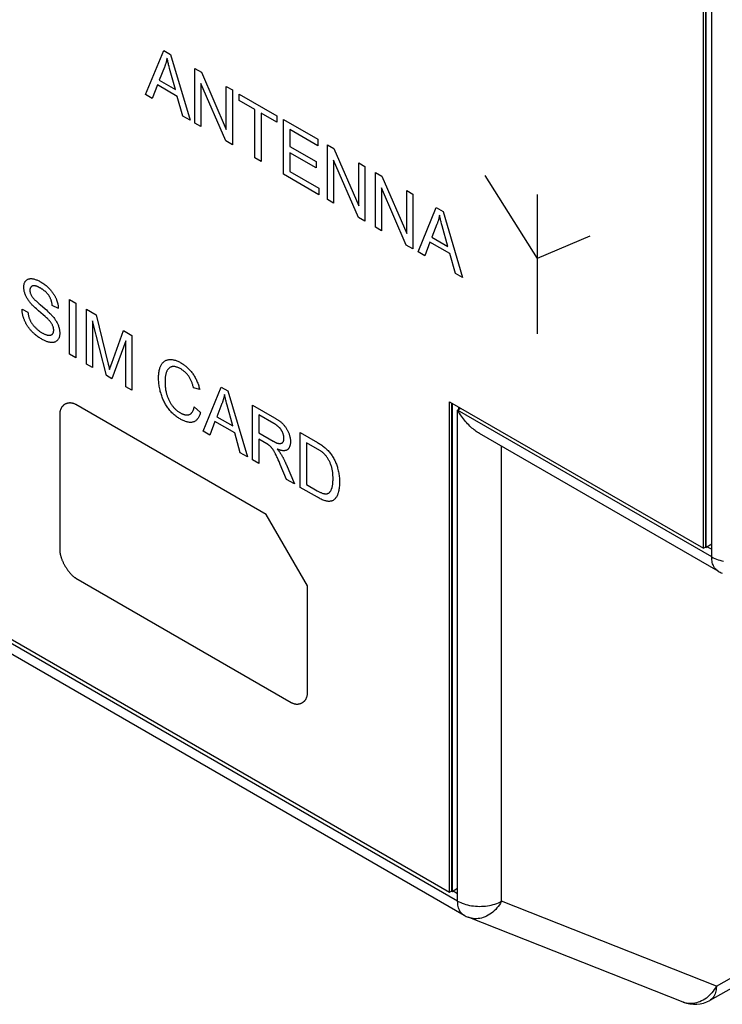
# Model space of a CAD drawing. Units: millimetres. Extents: x -42.5 to 42.5, y -46.8 to 46.8.
# Drawn here: x -3.2 to 19.3, y -43.9 to -12.4 of the extents above; entities that cross this region are included whole.
import ezdxf

# ---------------------------------------------------------------- set-up
doc = ezdxf.new("R2010")
doc.units = ezdxf.units.MM
doc.header["$LTSCALE"] = 16.335
doc.layers.get('0').update_dxf_attribs({"linetype": 'CONTINUOUS'})
for name, color, linetype in [('ASSI', 7, 'CONTINUOUS'), ('IMPORT_IGES', 7, 'CONTINUOUS'), ('LIVELLO_1', 7, 'CONTINUOUS')]:
    doc.layers.add(name, color=color, linetype=linetype)

msp = doc.modelspace()

# ---------------------------------------------------------------- linework, layer by layer
at = {"color": 7, "linetype": 'CONTINUOUS'}
for p, q in [((18.697, -29.299), (18.697, 0.881)), ((-20.215, -22.538), (10.57, -40.313)), ((10.57, -24.607), (18.697, -29.299)), ((10.57, -40.313), (10.57, -24.607))]:
    msp.add_line(p, q, dxfattribs=at)
at = {"layer": 'ASSI', "color": 7, "linetype": 'CONTINUOUS'}
for p, q in [((18.697, -29.299), (18.697, 0.881)), ((18.768, -29.258), (18.768, 0.921)), ((-20.215, -22.538), (10.57, -40.313)), ((10.57, -24.607), (18.697, -29.299)), ((10.57, -40.313), (10.57, -24.607)), ((10.641, -40.272), (10.641, -24.648)), ((18.697, -29.299), (18.768, -29.258)), ((10.57, -40.313), (10.641, -40.272))]:
    msp.add_line(p, q, dxfattribs=at)
at = {"layer": 'IMPORT_IGES', "color": 7, "linetype": 'CONTINUOUS'}
for p, q in [((18.958, -29.58), (18.958, 1.033)), ((18.782, -29.273), (18.782, 0.931)), ((10.827, -40.602), (-20.326, -22.614)), ((-20.683, -22.746), (11.034, -41.059)), ((10.65, -24.653), (10.65, -40.295)), ((10.827, -24.884), (10.939, -24.82)), ((18.958, -29.58), (10.827, -24.884)), ((10.827, -40.602), (10.827, -24.884)), ((10.862, -24.864), (10.862, -24.775)), ((18.765, -29.264), (18.782, -29.273)), ((18.958, -29.171), (18.782, -29.273)), ((18.817, -29.253), (18.958, -29.335)), ((10.626, -40.281), (10.65, -40.295)), ((10.65, -40.295), (10.827, -40.193)), ((10.685, -40.275), (10.827, -40.357)), ((18.047, -43.839), (11.167, -41.123)), ((21.526, -42.319), (18.902, -43.782))]:
    msp.add_line(p, q, dxfattribs=at)
at = {"layer": 'IMPORT_IGES', "color": 250, "linetype": 'CONTINUOUS'}
for p, q in [((12.228, -40.609), (12.228, -26.032)), ((19.109, -43.324), (12.228, -40.609)), ((19.109, -43.324), (21.738, -41.859)), ((19.109, -43.324), (19.109, -43.33)), ((19.109, -43.33), (19.109, -43.336)), ((19.109, -43.336), (19.109, -43.341))]:
    msp.add_line(p, q, dxfattribs=at)
at = {"layer": 'IMPORT_IGES', "color": 7, "linetype": 'CONTINUOUS'}
msp.add_lwpolyline([(19.165, -30.037), (11.524, -25.625), (11.491, -25.605), (11.457, -25.583), (11.423, -25.56), (11.389, -25.535), (11.355, -25.509), (11.32, -25.481), (11.285, -25.451), (11.25, -25.42), (11.215, -25.387), (11.18, -25.352), (11.146, -25.316), (11.111, -25.279), (11.077, -25.24), (11.043, -25.199), (11.01, -25.158), (10.978, -25.115), (10.946, -25.071), (10.915, -25.025), (10.884, -24.979), (10.855, -24.932), (10.827, -24.884)], dxfattribs=at)
at = {"layer": 'IMPORT_IGES', "color": 250, "linetype": 'CONTINUOUS'}
for points in [[(18.958, -29.58), (19.006, -29.605), (19.056, -29.629), (19.108, -29.651), (19.163, -29.671), (19.22, -29.688), (19.279, -29.704), (19.339, -29.717)], [(19.165, -30.037), (19.151, -30.029), (19.124, -30.009), (19.098, -29.986), (19.075, -29.961), (19.053, -29.933), (19.034, -29.903), (19.016, -29.87), (19.001, -29.834), (18.988, -29.797), (18.977, -29.757), (18.969, -29.715), (18.963, -29.672), (18.96, -29.626), (18.958, -29.58)], [(10.827, -40.602), (10.874, -40.627), (10.924, -40.651), (10.976, -40.673), (11.031, -40.692), (11.088, -40.71), (11.147, -40.726), (11.208, -40.739), (11.269, -40.75), (11.332, -40.759), (11.396, -40.765), (11.46, -40.769), (11.525, -40.771), (11.59, -40.77), (11.654, -40.766), (11.718, -40.761), (11.781, -40.753), (11.843, -40.742), (11.904, -40.73), (11.964, -40.715), (12.021, -40.697), (12.077, -40.678), (12.13, -40.657), (12.18, -40.634), (12.228, -40.609)], [(11.034, -41.059), (11.019, -41.051), (10.992, -41.031), (10.967, -41.008), (10.943, -40.983), (10.921, -40.955), (10.902, -40.925), (10.885, -40.892), (10.869, -40.856), (10.856, -40.819), (10.846, -40.779), (10.837, -40.737), (10.831, -40.694), (10.828, -40.648), (10.827, -40.602)], [(12.228, -40.609), (12.197, -40.665), (12.163, -40.72), (12.126, -40.772), (12.086, -40.822), (12.044, -40.869), (12.001, -40.913), (11.955, -40.954), (11.907, -40.993), (11.858, -41.027), (11.807, -41.058), (11.755, -41.086), (11.703, -41.11), (11.649, -41.13), (11.595, -41.145), (11.541, -41.157), (11.487, -41.165), (11.433, -41.169), (11.379, -41.169), (11.326, -41.164), (11.274, -41.155), (11.223, -41.143), (11.174, -41.126), (11.167, -41.123)], [(19.109, -43.324), (19.078, -43.381), (19.043, -43.435), (19.007, -43.488), (18.967, -43.537), (18.925, -43.585), (18.881, -43.629), (18.835, -43.67), (18.788, -43.708), (18.739, -43.743), (18.688, -43.774), (18.636, -43.802), (18.583, -43.825), (18.53, -43.845), (18.476, -43.861), (18.422, -43.873), (18.368, -43.881), (18.314, -43.885), (18.26, -43.884), (18.207, -43.88), (18.155, -43.871), (18.104, -43.859), (18.055, -43.842), (18.047, -43.839)], [(19.109, -43.341), (19.107, -43.393), (19.101, -43.442), (19.093, -43.49), (19.082, -43.535), (19.067, -43.578), (19.05, -43.618), (19.03, -43.655), (19.008, -43.689), (18.982, -43.719), (18.955, -43.745), (18.925, -43.768), (18.902, -43.782)]]:
    msp.add_lwpolyline(points, dxfattribs=at)
at = {"layer": 'IMPORT_IGES', "color": 7, "linetype": 'CONTINUOUS'}
for centre, start, end in [((19.666, -29.171), 239.9984, 248.4232), ((11.534, -40.193), 239.9984, 248.4232), ((18.415, -42.909), 248.4619, 299.1344)]:
    msp.add_arc(centre, 1, start, end, dxfattribs=at)
at = {"layer": 'LIVELLO_1', "color": 7, "linetype": 'CONTINUOUS'}
for p, q in [((0.839, -14.774), (1.422, -13.357)), ((1.422, -13.357), (1.639, -13.483)), ((1.639, -13.483), (2.26, -15.595)), ((1.609, -13.936), (1.592, -13.875)), ((1.444, -13.889), (1.277, -14.307)), ((1.792, -14.604), (1.609, -13.936)), ((2.419, -13.933), (2.625, -14.052)), ((2.419, -15.686), (2.419, -13.933)), ((2.625, -14.052), (3.422, -15.889)), ((1.219, -14.462), (1.053, -14.897)), ((1.854, -14.829), (1.219, -14.462)), ((1.277, -14.307), (1.792, -14.604)), ((3.409, -16.258), (2.611, -14.42)), ((2.611, -14.42), (2.611, -15.797)), ((1.053, -14.897), (0.839, -14.774)), ((3.422, -14.512), (3.615, -14.624)), ((3.422, -15.889), (3.422, -14.512)), ((3.615, -14.624), (3.615, -16.377)), ((3.839, -14.753), (5.043, -15.448)), ((3.839, -14.96), (3.839, -14.753)), ((2.031, -15.462), (1.854, -14.829)), ((4.339, -15.249), (3.839, -14.96)), ((4.339, -16.795), (4.339, -15.249)), ((5.043, -15.655), (4.54, -15.364)), ((4.54, -15.364), (4.54, -16.911)), ((5.043, -15.448), (5.043, -15.655)), ((2.26, -15.595), (2.031, -15.462)), ((2.611, -15.797), (2.419, -15.686)), ((5.253, -15.569), (6.351, -16.203)), ((5.253, -17.322), (5.253, -15.569)), ((6.351, -16.41), (5.454, -15.892)), ((5.454, -15.892), (5.454, -16.429)), ((3.615, -16.377), (3.409, -16.258)), ((6.351, -16.203), (6.351, -16.41)), ((6.662, -16.383), (6.868, -16.502)), ((6.662, -18.136), (6.662, -16.383)), ((5.454, -16.429), (6.294, -16.914)), ((6.294, -17.12), (5.454, -16.635)), ((5.454, -16.635), (5.454, -17.232)), ((6.868, -16.502), (7.665, -18.339)), ((4.54, -16.911), (4.339, -16.795)), ((6.294, -16.914), (6.294, -17.12)), ((7.652, -18.708), (6.854, -16.869)), ((6.854, -16.869), (6.854, -18.247)), ((7.665, -16.962), (7.858, -17.073)), ((7.665, -18.339), (7.665, -16.962)), ((6.386, -17.977), (5.253, -17.322)), ((5.454, -17.232), (6.386, -17.77)), ((7.858, -17.073), (7.858, -18.827)), ((8.193, -17.267), (8.399, -17.386)), ((8.193, -19.02), (8.193, -17.267)), ((8.399, -17.386), (9.197, -19.223)), ((11.697, -17.361), (13.377, -20.02)), ((6.386, -17.77), (6.386, -17.977)), ((9.184, -19.592), (8.386, -17.754)), ((8.386, -17.754), (8.386, -19.132)), ((9.197, -17.846), (9.39, -17.958)), ((9.197, -19.223), (9.197, -17.846)), ((9.39, -17.958), (9.39, -19.711)), ((13.377, -17.974), (13.377, -22.431)), ((6.854, -18.247), (6.662, -18.136)), ((9.56, -19.81), (10.144, -18.393)), ((10.144, -18.393), (10.36, -18.518)), ((10.36, -18.518), (10.982, -20.63)), ((7.858, -18.827), (7.652, -18.708)), ((10.33, -18.971), (10.314, -18.91)), ((8.386, -19.132), (8.193, -19.02)), ((10.166, -18.925), (9.999, -19.343)), ((10.513, -19.64), (10.33, -18.971)), ((9.941, -19.498), (9.774, -19.933)), ((10.576, -19.865), (9.941, -19.498)), ((9.999, -19.343), (10.513, -19.64)), ((15.056, -19.301), (13.377, -20.02)), ((9.39, -19.711), (9.184, -19.592)), ((9.774, -19.933), (9.56, -19.81)), ((10.753, -20.498), (10.576, -19.865)), ((10.982, -20.63), (10.753, -20.498)), ((-1.6, -21.332), (-1.399, -21.448)), ((-1.6, -23.085), (-1.6, -21.332)), ((-3.117, -21.646), (-2.928, -21.736)), ((-1.954, -21.622), (-2.147, -21.527)), ((-1.399, -21.448), (-1.399, -23.201)), ((-1.051, -21.649), (-0.748, -21.824)), ((-1.051, -23.402), (-1.051, -21.649)), ((-0.418, -23.768), (-0.857, -22.022)), ((-0.857, -22.022), (-0.857, -23.514)), ((-0.748, -21.824), (-0.356, -23.407)), ((-0.246, -23.369), (0.128, -22.33)), ((0.128, -22.33), (0.398, -22.486)), ((0.205, -22.66), (-0.237, -23.873)), ((0.205, -24.127), (0.205, -22.66)), ((0.398, -22.486), (0.398, -24.239)), ((-1.399, -23.201), (-1.6, -23.085)), ((-0.857, -23.514), (-1.051, -23.402)), ((-0.356, -23.407), (-0.34, -23.474)), ((-0.287, -23.486), (-0.267, -23.427)), ((-0.267, -23.427), (-0.246, -23.369)), ((-0.237, -23.873), (-0.418, -23.768)), ((0.398, -24.239), (0.205, -24.127)), ((2.57, -24.221), (2.372, -24.16)), ((2.677, -25.555), (3.26, -24.138)), ((3.26, -24.138), (3.476, -24.263)), ((3.476, -24.263), (4.098, -26.375)), ((3.43, -24.655), (3.414, -24.594)), ((4.699, -28.218), (-1.391, -24.701)), ((2.395, -24.777), (2.596, -24.952)), ((3.282, -24.67), (3.115, -25.088)), ((3.446, -24.716), (3.43, -24.655)), ((3.63, -25.385), (3.446, -24.716)), ((4.262, -26.47), (4.262, -24.717)), ((-1.911, -25.002), (-1.911, -29.361)), ((3.115, -25.088), (3.63, -25.385)), ((4.943, -25.304), (4.463, -25.026)), ((4.463, -25.026), (4.463, -25.606)), ((3.057, -25.243), (2.89, -25.678)), ((3.692, -25.61), (3.057, -25.243)), ((2.89, -25.678), (2.677, -25.555)), ((3.869, -26.243), (3.692, -25.61)), ((4.463, -25.606), (4.918, -25.869)), ((4.716, -25.954), (4.463, -25.807)), ((4.463, -25.807), (4.463, -26.586)), ((5.79, -27.353), (5.79, -25.599)), ((5.991, -25.922), (5.991, -27.262)), ((4.098, -26.375), (3.869, -26.243)), ((4.463, -26.586), (4.262, -26.47)), ((5.109, -26.527), (5.083, -26.468)), ((5.146, -26.616), (5.109, -26.527)), ((5.347, -27.097), (5.146, -26.616)), ((5.303, -26.536), (5.316, -26.567)), ((5.336, -26.613), (5.6, -27.243)), ((5.6, -27.243), (5.347, -27.097)), ((6.338, -27.669), (5.79, -27.353)), ((5.991, -27.262), (6.335, -27.46)), ((6.02, -30.505), (4.699, -28.218)), ((-1.391, -30.261), (5.5, -34.24)), ((6.02, -33.94), (6.02, -30.505))]:
    msp.add_line(p, q, dxfattribs=at)
for points in [[(1.526, -13.601), (1.522, -13.622), (1.518, -13.642), (1.513, -13.662), (1.509, -13.682), (1.504, -13.702), (1.499, -13.721), (1.493, -13.741), (1.488, -13.76), (1.482, -13.779), (1.476, -13.798), (1.47, -13.816), (1.464, -13.835), (1.458, -13.853), (1.451, -13.871), (1.444, -13.889)], [(1.592, -13.875), (1.576, -13.814), (1.569, -13.783), (1.561, -13.753), (1.554, -13.723), (1.546, -13.692), (1.539, -13.662), (1.533, -13.632), (1.526, -13.601)], [(10.247, -18.637), (10.243, -18.658), (10.239, -18.678), (10.235, -18.698), (10.23, -18.718), (10.225, -18.737), (10.22, -18.757), (10.215, -18.776), (10.209, -18.796), (10.204, -18.815), (10.198, -18.833), (10.192, -18.852), (10.185, -18.871), (10.179, -18.889), (10.172, -18.907), (10.166, -18.925)], [(10.314, -18.91), (10.298, -18.849), (10.29, -18.819), (10.283, -18.789), (10.275, -18.758), (10.268, -18.728), (10.261, -18.698), (10.254, -18.667), (10.247, -18.637)], [(-2.436, -21.827), (-2.587, -21.696), (-2.622, -21.665), (-2.658, -21.633), (-2.694, -21.601), (-2.729, -21.568), (-2.748, -21.549), (-2.768, -21.53), (-2.787, -21.511), (-2.806, -21.491), (-2.825, -21.47), (-2.844, -21.449), (-2.86, -21.429), (-2.876, -21.41), (-2.891, -21.39), (-2.906, -21.369), (-2.921, -21.348), (-2.935, -21.327), (-2.948, -21.305), (-2.961, -21.283), (-2.974, -21.26), (-2.985, -21.238), (-2.996, -21.215), (-3.006, -21.192), (-3.015, -21.169), (-3.024, -21.145), (-3.031, -21.122), (-3.038, -21.099), (-3.043, -21.076), (-3.048, -21.053), (-3.052, -21.03), (-3.055, -21.008), (-3.058, -20.986), (-3.059, -20.964), (-3.059, -20.943), (-3.059, -20.921), (-3.058, -20.9), (-3.055, -20.879), (-3.052, -20.859), (-3.048, -20.84), (-3.043, -20.822), (-3.037, -20.805), (-3.03, -20.788), (-3.022, -20.773), (-3.014, -20.758), (-3.004, -20.745), (-2.994, -20.732), (-2.983, -20.721), (-2.971, -20.711), (-2.959, -20.702), (-2.945, -20.694), (-2.932, -20.687), (-2.917, -20.681), (-2.902, -20.676), (-2.887, -20.672), (-2.871, -20.669), (-2.854, -20.667), (-2.838, -20.666), (-2.821, -20.666), (-2.803, -20.667), (-2.781, -20.669), (-2.759, -20.673), (-2.737, -20.678), (-2.714, -20.684), (-2.691, -20.691), (-2.667, -20.7), (-2.644, -20.709), (-2.62, -20.719), (-2.597, -20.73), (-2.573, -20.742), (-2.549, -20.755), (-2.525, -20.768), (-2.499, -20.783), (-2.474, -20.799), (-2.448, -20.815), (-2.423, -20.832), (-2.398, -20.85), (-2.373, -20.869), (-2.348, -20.889), (-2.323, -20.91)], [(-2.147, -21.527), (-2.148, -21.513), (-2.15, -21.499), (-2.152, -21.484), (-2.155, -21.469), (-2.158, -21.454), (-2.161, -21.439), (-2.165, -21.424), (-2.169, -21.408), (-2.173, -21.393), (-2.178, -21.377), (-2.183, -21.362), (-2.188, -21.347), (-2.194, -21.331), (-2.2, -21.316), (-2.206, -21.301), (-2.213, -21.286), (-2.22, -21.271), (-2.228, -21.257), (-2.235, -21.243), (-2.244, -21.229), (-2.252, -21.215), (-2.261, -21.201), (-2.27, -21.188), (-2.28, -21.175), (-2.29, -21.162), (-2.3, -21.15), (-2.311, -21.138), (-2.322, -21.127), (-2.333, -21.115), (-2.344, -21.104), (-2.356, -21.094), (-2.367, -21.083), (-2.379, -21.073), (-2.391, -21.063), (-2.403, -21.054), (-2.416, -21.044), (-2.428, -21.035), (-2.441, -21.026), (-2.453, -21.018), (-2.466, -21.009), (-2.478, -21.001), (-2.491, -20.993), (-2.504, -20.985), (-2.517, -20.977), (-2.529, -20.97), (-2.541, -20.963), (-2.553, -20.956), (-2.565, -20.95), (-2.577, -20.943), (-2.589, -20.937), (-2.601, -20.931), (-2.613, -20.926), (-2.625, -20.921), (-2.636, -20.916), (-2.648, -20.912), (-2.659, -20.908), (-2.671, -20.904), (-2.682, -20.901), (-2.693, -20.898), (-2.703, -20.896), (-2.714, -20.895), (-2.724, -20.894), (-2.735, -20.893), (-2.745, -20.894), (-2.754, -20.895), (-2.764, -20.896), (-2.773, -20.898), (-2.782, -20.901), (-2.79, -20.904), (-2.797, -20.908), (-2.804, -20.912), (-2.81, -20.917), (-2.817, -20.922), (-2.823, -20.927), (-2.829, -20.933), (-2.834, -20.94), (-2.839, -20.946), (-2.844, -20.954), (-2.848, -20.962), (-2.852, -20.97), (-2.856, -20.978), (-2.859, -20.988), (-2.861, -20.997), (-2.863, -21.007), (-2.865, -21.017), (-2.865, -21.028), (-2.866, -21.039), (-2.866, -21.048), (-2.865, -21.057), (-2.864, -21.066), (-2.863, -21.075)], [(-2.863, -21.075), (-2.861, -21.092), (-2.857, -21.109), (-2.852, -21.127), (-2.846, -21.144), (-2.84, -21.162), (-2.833, -21.179), (-2.825, -21.196), (-2.816, -21.213), (-2.807, -21.229), (-2.797, -21.244), (-2.786, -21.259), (-2.775, -21.273), (-2.763, -21.287), (-2.752, -21.3), (-2.739, -21.313), (-2.727, -21.326), (-2.715, -21.339), (-2.702, -21.351), (-2.669, -21.382), (-2.636, -21.413), (-2.603, -21.442), (-2.57, -21.471), (-2.537, -21.5)], [(-2.323, -20.91), (-2.309, -20.922), (-2.295, -20.935), (-2.281, -20.948), (-2.268, -20.961), (-2.254, -20.975), (-2.24, -20.989), (-2.227, -21.003), (-2.215, -21.016), (-2.204, -21.029), (-2.192, -21.043), (-2.181, -21.056), (-2.17, -21.07), (-2.159, -21.085), (-2.148, -21.099), (-2.137, -21.114), (-2.127, -21.128), (-2.117, -21.144), (-2.107, -21.159), (-2.097, -21.174), (-2.087, -21.19), (-2.078, -21.205), (-2.069, -21.221), (-2.06, -21.237), (-2.052, -21.253), (-2.044, -21.269), (-2.036, -21.286), (-2.029, -21.302), (-2.022, -21.318), (-2.015, -21.335), (-2.009, -21.351), (-2.003, -21.367), (-1.998, -21.384), (-1.992, -21.4), (-1.988, -21.417), (-1.983, -21.433), (-1.979, -21.449), (-1.975, -21.465), (-1.971, -21.482), (-1.968, -21.498), (-1.965, -21.514), (-1.963, -21.53), (-1.961, -21.545), (-1.959, -21.561), (-1.957, -21.576), (-1.956, -21.592), (-1.955, -21.607), (-1.954, -21.622)], [(-2.713, -22.444), (-2.728, -22.431), (-2.743, -22.418), (-2.758, -22.404), (-2.772, -22.389), (-2.787, -22.375), (-2.801, -22.36), (-2.815, -22.344), (-2.828, -22.33), (-2.841, -22.315), (-2.854, -22.3), (-2.866, -22.285), (-2.879, -22.269), (-2.891, -22.253), (-2.903, -22.237), (-2.915, -22.22), (-2.926, -22.204), (-2.937, -22.187), (-2.948, -22.17), (-2.959, -22.153), (-2.97, -22.135), (-2.98, -22.118), (-2.99, -22.1), (-2.999, -22.082), (-3.009, -22.064), (-3.017, -22.046), (-3.026, -22.028), (-3.034, -22.009), (-3.042, -21.991), (-3.049, -21.972), (-3.056, -21.954), (-3.063, -21.935), (-3.069, -21.916), (-3.075, -21.897), (-3.081, -21.879), (-3.086, -21.86), (-3.091, -21.842), (-3.095, -21.823), (-3.099, -21.805), (-3.102, -21.786), (-3.106, -21.768), (-3.108, -21.75), (-3.111, -21.732), (-3.113, -21.715), (-3.115, -21.697), (-3.116, -21.68), (-3.117, -21.663), (-3.117, -21.646)], [(-2.928, -21.736), (-2.926, -21.752), (-2.924, -21.769), (-2.922, -21.785), (-2.919, -21.802), (-2.917, -21.818), (-2.913, -21.835), (-2.91, -21.852), (-2.906, -21.869), (-2.901, -21.886), (-2.896, -21.904), (-2.891, -21.921), (-2.885, -21.938), (-2.879, -21.955), (-2.872, -21.972), (-2.865, -21.989), (-2.857, -22.005), (-2.849, -22.021), (-2.841, -22.037), (-2.832, -22.053), (-2.822, -22.069), (-2.813, -22.084), (-2.803, -22.1), (-2.792, -22.115), (-2.781, -22.129), (-2.77, -22.144), (-2.759, -22.158), (-2.748, -22.172), (-2.736, -22.186), (-2.724, -22.2), (-2.712, -22.213), (-2.696, -22.23), (-2.68, -22.246), (-2.664, -22.261), (-2.648, -22.277), (-2.631, -22.291), (-2.615, -22.305), (-2.598, -22.319), (-2.581, -22.332), (-2.564, -22.344), (-2.548, -22.356), (-2.531, -22.368), (-2.514, -22.379), (-2.497, -22.389), (-2.479, -22.399), (-2.464, -22.408), (-2.448, -22.417), (-2.432, -22.425), (-2.416, -22.433), (-2.4, -22.441), (-2.384, -22.447), (-2.368, -22.453), (-2.353, -22.459), (-2.337, -22.464), (-2.322, -22.468), (-2.307, -22.472), (-2.291, -22.475), (-2.276, -22.477), (-2.265, -22.478), (-2.255, -22.479), (-2.244, -22.479), (-2.234, -22.479), (-2.224, -22.478), (-2.214, -22.477), (-2.204, -22.475), (-2.194, -22.473), (-2.185, -22.47), (-2.176, -22.466), (-2.168, -22.462), (-2.16, -22.457), (-2.152, -22.451), (-2.145, -22.445), (-2.139, -22.438), (-2.133, -22.43), (-2.127, -22.421), (-2.122, -22.412), (-2.118, -22.403), (-2.114, -22.392), (-2.11, -22.381), (-2.107, -22.37), (-2.105, -22.358), (-2.104, -22.346), (-2.103, -22.333), (-2.102, -22.319), (-2.103, -22.308), (-2.103, -22.296), (-2.105, -22.284)], [(-2.537, -21.5), (-2.38, -21.635), (-2.338, -21.671), (-2.297, -21.708), (-2.275, -21.728), (-2.253, -21.748), (-2.232, -21.769), (-2.21, -21.79), (-2.189, -21.812), (-2.168, -21.834), (-2.15, -21.854), (-2.133, -21.874), (-2.115, -21.895), (-2.099, -21.916), (-2.082, -21.938), (-2.066, -21.96), (-2.051, -21.983), (-2.036, -22.006), (-2.022, -22.029), (-2.008, -22.053), (-1.995, -22.077), (-1.983, -22.102), (-1.972, -22.126), (-1.962, -22.15), (-1.952, -22.175), (-1.944, -22.199), (-1.937, -22.224), (-1.93, -22.248), (-1.924, -22.272), (-1.919, -22.296), (-1.916, -22.32), (-1.912, -22.344), (-1.91, -22.367), (-1.909, -22.39), (-1.909, -22.412), (-1.909, -22.435), (-1.911, -22.458), (-1.913, -22.479), (-1.917, -22.5), (-1.921, -22.52), (-1.927, -22.54), (-1.933, -22.558), (-1.94, -22.575), (-1.949, -22.592), (-1.958, -22.608), (-1.967, -22.622), (-1.978, -22.636), (-1.991, -22.649), (-2.004, -22.661), (-2.019, -22.672), (-2.034, -22.682), (-2.05, -22.69), (-2.066, -22.697), (-2.083, -22.703), (-2.101, -22.707), (-2.12, -22.71), (-2.139, -22.713), (-2.158, -22.714), (-2.177, -22.713), (-2.199, -22.712), (-2.22, -22.709), (-2.242, -22.705), (-2.264, -22.7), (-2.286, -22.694), (-2.309, -22.686), (-2.331, -22.678), (-2.354, -22.669), (-2.377, -22.659), (-2.4, -22.649), (-2.423, -22.637), (-2.447, -22.626), (-2.47, -22.613), (-2.497, -22.598), (-2.525, -22.581), (-2.552, -22.564), (-2.579, -22.547), (-2.607, -22.528), (-2.634, -22.509), (-2.66, -22.488), (-2.687, -22.467), (-2.713, -22.444)], [(-2.105, -22.284), (-2.107, -22.267), (-2.11, -22.251), (-2.114, -22.234), (-2.118, -22.218), (-2.124, -22.201), (-2.13, -22.184), (-2.136, -22.168), (-2.144, -22.151), (-2.152, -22.134), (-2.162, -22.118), (-2.172, -22.101), (-2.182, -22.085), (-2.194, -22.069), (-2.205, -22.054), (-2.217, -22.039), (-2.229, -22.024), (-2.242, -22.01), (-2.255, -21.996), (-2.268, -21.982), (-2.28, -21.969), (-2.305, -21.945), (-2.329, -21.922), (-2.354, -21.899), (-2.379, -21.877), (-2.436, -21.827)], [(1.289, -23.549), (1.296, -23.525), (1.304, -23.502), (1.313, -23.479), (1.322, -23.458), (1.333, -23.437), (1.344, -23.418), (1.357, -23.4), (1.369, -23.382), (1.383, -23.366), (1.398, -23.351), (1.413, -23.337), (1.429, -23.324), (1.446, -23.312), (1.463, -23.301), (1.481, -23.291), (1.5, -23.282), (1.52, -23.275), (1.539, -23.268), (1.56, -23.263), (1.581, -23.26), (1.602, -23.257), (1.624, -23.256), (1.647, -23.256), (1.67, -23.257), (1.694, -23.26), (1.718, -23.263), (1.742, -23.268), (1.767, -23.275), (1.791, -23.282), (1.817, -23.29), (1.842, -23.3), (1.867, -23.311), (1.893, -23.322), (1.919, -23.335), (1.945, -23.349), (1.97, -23.364), (1.993, -23.377), (2.016, -23.392), (2.039, -23.407), (2.062, -23.423), (2.084, -23.44), (2.107, -23.457), (2.129, -23.475), (2.151, -23.494), (2.173, -23.513), (2.195, -23.534), (2.216, -23.554), (2.237, -23.576), (2.258, -23.598), (2.278, -23.621), (2.297, -23.645), (2.317, -23.669), (2.335, -23.694), (2.354, -23.719), (2.372, -23.746), (2.389, -23.774), (2.406, -23.802), (2.423, -23.831), (2.438, -23.86), (2.453, -23.89), (2.468, -23.919), (2.481, -23.949), (2.494, -23.98), (2.506, -24.01), (2.518, -24.041), (2.528, -24.071), (2.538, -24.101), (2.547, -24.132), (2.556, -24.162), (2.563, -24.191), (2.57, -24.221)], [(-0.34, -23.474), (-0.324, -23.541), (-0.316, -23.574)], [(-0.316, -23.574), (-0.307, -23.545), (-0.297, -23.515), (-0.287, -23.486)], [(2.596, -24.952), (2.589, -24.977), (2.582, -25.002), (2.573, -25.026), (2.564, -25.049), (2.554, -25.072), (2.543, -25.093), (2.531, -25.114), (2.518, -25.134), (2.505, -25.153), (2.491, -25.171), (2.476, -25.187), (2.46, -25.202), (2.443, -25.216), (2.426, -25.229), (2.408, -25.24), (2.389, -25.249), (2.369, -25.257), (2.349, -25.263), (2.329, -25.267), (2.307, -25.27), (2.286, -25.271), (2.263, -25.271), (2.241, -25.269), (2.217, -25.266), (2.194, -25.262), (2.169, -25.257), (2.145, -25.25), (2.12, -25.243), (2.095, -25.234), (2.07, -25.224), (2.044, -25.213), (2.019, -25.201), (1.993, -25.189), (1.967, -25.175), (1.941, -25.16), (1.914, -25.144), (1.887, -25.127), (1.861, -25.11), (1.835, -25.091), (1.808, -25.072), (1.783, -25.051), (1.757, -25.03), (1.732, -25.008), (1.707, -24.985), (1.682, -24.961), (1.658, -24.937), (1.635, -24.911), (1.612, -24.885), (1.59, -24.857), (1.568, -24.829), (1.548, -24.801), (1.528, -24.772), (1.509, -24.743), (1.491, -24.713), (1.473, -24.682), (1.456, -24.651), (1.44, -24.619), (1.424, -24.588), (1.409, -24.555), (1.395, -24.523), (1.381, -24.49), (1.368, -24.458), (1.356, -24.425), (1.345, -24.392), (1.334, -24.36), (1.321, -24.318), (1.31, -24.277), (1.3, -24.236), (1.29, -24.195), (1.282, -24.155), (1.275, -24.114), (1.269, -24.075), (1.264, -24.035), (1.261, -23.996), (1.258, -23.957), (1.255, -23.919), (1.254, -23.881), (1.254, -23.844), (1.254, -23.808), (1.255, -23.773), (1.257, -23.739), (1.26, -23.705), (1.264, -23.672), (1.269, -23.64), (1.274, -23.609), (1.281, -23.578), (1.289, -23.549)], [(2.372, -24.16), (2.367, -24.139), (2.361, -24.117), (2.355, -24.095), (2.349, -24.073), (2.341, -24.05), (2.334, -24.028), (2.326, -24.006), (2.318, -23.983), (2.309, -23.961), (2.299, -23.939), (2.289, -23.917), (2.279, -23.896), (2.268, -23.874), (2.257, -23.854), (2.245, -23.833), (2.232, -23.813), (2.219, -23.793), (2.205, -23.773), (2.19, -23.754), (2.175, -23.735), (2.159, -23.717), (2.143, -23.7), (2.127, -23.683), (2.11, -23.667), (2.092, -23.651), (2.075, -23.636), (2.057, -23.622), (2.039, -23.608), (2.021, -23.595), (2.003, -23.583), (1.985, -23.571), (1.966, -23.56), (1.947, -23.549), (1.927, -23.538), (1.907, -23.528), (1.888, -23.519), (1.868, -23.511), (1.849, -23.504), (1.83, -23.498), (1.811, -23.493), (1.793, -23.488), (1.775, -23.485), (1.757, -23.483), (1.739, -23.481), (1.722, -23.481), (1.706, -23.482), (1.689, -23.485), (1.674, -23.488), (1.659, -23.492), (1.645, -23.498), (1.631, -23.505), (1.618, -23.512), (1.605, -23.521), (1.593, -23.531), (1.581, -23.541), (1.57, -23.553), (1.56, -23.565), (1.55, -23.578), (1.54, -23.591), (1.532, -23.606), (1.523, -23.621), (1.516, -23.636), (1.509, -23.653), (1.501, -23.673), (1.494, -23.694), (1.488, -23.716), (1.482, -23.738), (1.478, -23.761), (1.474, -23.785), (1.47, -23.809), (1.467, -23.833), (1.465, -23.858), (1.463, -23.884), (1.462, -23.909), (1.461, -23.935), (1.461, -23.962), (1.461, -23.99), (1.461, -24.019), (1.462, -24.048), (1.463, -24.078), (1.465, -24.107), (1.468, -24.137), (1.471, -24.167), (1.475, -24.198), (1.48, -24.228), (1.486, -24.259), (1.492, -24.29), (1.5, -24.322)], [(1.5, -24.322), (1.505, -24.343), (1.511, -24.364), (1.517, -24.385), (1.525, -24.408), (1.532, -24.431), (1.541, -24.453), (1.55, -24.476), (1.559, -24.499), (1.569, -24.522), (1.579, -24.544), (1.59, -24.567), (1.601, -24.589), (1.613, -24.611), (1.625, -24.633), (1.638, -24.654), (1.651, -24.675), (1.665, -24.696), (1.679, -24.716), (1.693, -24.736), (1.707, -24.754), (1.722, -24.772), (1.737, -24.79), (1.752, -24.806), (1.767, -24.823), (1.783, -24.839), (1.799, -24.854), (1.815, -24.869), (1.832, -24.883), (1.849, -24.897), (1.865, -24.91), (1.882, -24.923), (1.899, -24.935), (1.916, -24.946), (1.934, -24.957), (1.951, -24.967), (1.967, -24.976), (1.984, -24.984), (2, -24.992), (2.016, -24.999), (2.032, -25.006), (2.049, -25.012), (2.065, -25.017), (2.08, -25.021), (2.096, -25.025), (2.111, -25.028), (2.127, -25.031), (2.142, -25.032), (2.156, -25.033), (2.171, -25.033), (2.185, -25.032), (2.198, -25.03), (2.211, -25.028), (2.224, -25.024), (2.237, -25.02), (2.249, -25.014), (2.261, -25.008), (2.272, -25.001), (2.283, -24.992), (2.294, -24.983), (2.304, -24.974), (2.313, -24.963), (2.322, -24.952), (2.331, -24.94), (2.339, -24.928), (2.346, -24.915), (2.354, -24.901), (2.36, -24.887), (2.367, -24.872), (2.372, -24.857), (2.378, -24.842), (2.383, -24.826), (2.387, -24.81), (2.391, -24.794), (2.395, -24.777)], [(3.363, -24.382), (3.359, -24.402), (3.355, -24.423), (3.351, -24.443), (3.346, -24.463), (3.341, -24.482), (3.336, -24.502), (3.331, -24.521), (3.325, -24.541), (3.32, -24.56), (3.314, -24.578), (3.308, -24.597), (3.302, -24.616), (3.295, -24.634), (3.288, -24.652), (3.282, -24.67)], [(3.414, -24.594), (3.399, -24.534), (3.391, -24.503), (3.384, -24.473), (3.377, -24.442), (3.37, -24.412), (3.363, -24.382)], [(-1.391, -24.701), (-1.405, -24.694), (-1.418, -24.687), (-1.432, -24.681), (-1.446, -24.675), (-1.46, -24.67), (-1.474, -24.665), (-1.487, -24.661), (-1.501, -24.658), (-1.515, -24.655), (-1.528, -24.653), (-1.542, -24.651), (-1.556, -24.65), (-1.569, -24.649), (-1.582, -24.649), (-1.596, -24.649), (-1.609, -24.65), (-1.622, -24.652), (-1.635, -24.653), (-1.648, -24.656), (-1.66, -24.659), (-1.673, -24.662), (-1.685, -24.666), (-1.697, -24.67), (-1.709, -24.675), (-1.72, -24.68), (-1.732, -24.686), (-1.743, -24.692), (-1.754, -24.699), (-1.765, -24.706), (-1.775, -24.713), (-1.785, -24.721), (-1.795, -24.73), (-1.804, -24.738), (-1.813, -24.747), (-1.822, -24.757), (-1.831, -24.767), (-1.839, -24.777), (-1.847, -24.787), (-1.854, -24.798), (-1.861, -24.81), (-1.868, -24.821), (-1.874, -24.833), (-1.879, -24.846), (-1.885, -24.858), (-1.89, -24.871), (-1.894, -24.885), (-1.898, -24.898), (-1.901, -24.912), (-1.904, -24.926), (-1.907, -24.941), (-1.909, -24.956), (-1.91, -24.971), (-1.911, -24.986), (-1.911, -25.002)], [(4.262, -24.717), (4.968, -25.124), (4.984, -25.134), (5.001, -25.144), (5.018, -25.154), (5.034, -25.164), (5.051, -25.175), (5.068, -25.185), (5.084, -25.196), (5.101, -25.208), (5.117, -25.219), (5.134, -25.232), (5.15, -25.244), (5.166, -25.257), (5.182, -25.271), (5.197, -25.285), (5.213, -25.3), (5.228, -25.315), (5.244, -25.331), (5.258, -25.347), (5.272, -25.364), (5.286, -25.381), (5.3, -25.399), (5.313, -25.417), (5.326, -25.436), (5.338, -25.455), (5.35, -25.474), (5.362, -25.494), (5.373, -25.514), (5.384, -25.534), (5.394, -25.554), (5.404, -25.575), (5.413, -25.595), (5.421, -25.616), (5.429, -25.636), (5.436, -25.657), (5.443, -25.678), (5.449, -25.698), (5.454, -25.719), (5.459, -25.739), (5.463, -25.759), (5.467, -25.779), (5.47, -25.799), (5.472, -25.819), (5.474, -25.839), (5.475, -25.858), (5.476, -25.877), (5.476, -25.896), (5.475, -25.914), (5.474, -25.931), (5.472, -25.949), (5.47, -25.965), (5.467, -25.982), (5.464, -25.998), (5.46, -26.013), (5.455, -26.028), (5.45, -26.043), (5.445, -26.057), (5.439, -26.07), (5.432, -26.083), (5.425, -26.094), (5.417, -26.106), (5.409, -26.116), (5.4, -26.126), (5.391, -26.135), (5.381, -26.143), (5.371, -26.15), (5.36, -26.156), (5.349, -26.162), (5.337, -26.166), (5.325, -26.17), (5.312, -26.173), (5.299, -26.176), (5.286, -26.177), (5.273, -26.178), (5.259, -26.178), (5.244, -26.178), (5.23, -26.177), (5.215, -26.175), (5.201, -26.173), (5.186, -26.17), (5.171, -26.167), (5.155, -26.163), (5.14, -26.159), (5.125, -26.154), (5.109, -26.149), (5.094, -26.144), (5.078, -26.138), (5.063, -26.132), (5.048, -26.126)], [(4.918, -25.869), (4.929, -25.876), (4.941, -25.882), (4.952, -25.888), (4.964, -25.895), (4.975, -25.901), (4.987, -25.906), (4.998, -25.912), (5.01, -25.917), (5.021, -25.922), (5.033, -25.927), (5.044, -25.931), (5.055, -25.935), (5.066, -25.938), (5.077, -25.941), (5.088, -25.944), (5.099, -25.946), (5.11, -25.947), (5.119, -25.948), (5.128, -25.949), (5.137, -25.949), (5.146, -25.948), (5.155, -25.947), (5.164, -25.946), (5.172, -25.944), (5.18, -25.941), (5.188, -25.938), (5.195, -25.935), (5.202, -25.931), (5.209, -25.927), (5.216, -25.922), (5.222, -25.916), (5.228, -25.91), (5.234, -25.904), (5.239, -25.897), (5.244, -25.889), (5.248, -25.881), (5.252, -25.872), (5.256, -25.863), (5.259, -25.854), (5.262, -25.844), (5.264, -25.833), (5.266, -25.823), (5.267, -25.811), (5.268, -25.8), (5.268, -25.788), (5.268, -25.776), (5.268, -25.764), (5.267, -25.752), (5.266, -25.74), (5.264, -25.728), (5.262, -25.715), (5.26, -25.703), (5.257, -25.69), (5.254, -25.677), (5.251, -25.664), (5.247, -25.651), (5.243, -25.638), (5.238, -25.625), (5.233, -25.613), (5.228, -25.6), (5.223, -25.587), (5.217, -25.575), (5.211, -25.562), (5.204, -25.55), (5.197, -25.538), (5.19, -25.527), (5.183, -25.515), (5.175, -25.503), (5.167, -25.492), (5.159, -25.481), (5.15, -25.471), (5.141, -25.461), (5.132, -25.45), (5.123, -25.441), (5.114, -25.431), (5.104, -25.422), (5.095, -25.413), (5.085, -25.404), (5.075, -25.395), (5.065, -25.387), (5.055, -25.379), (5.045, -25.371), (5.034, -25.363), (5.024, -25.356), (5.014, -25.349), (5.004, -25.341), (4.994, -25.335), (4.983, -25.328), (4.973, -25.322), (4.963, -25.315), (4.953, -25.31), (4.943, -25.304)], [(5.79, -25.599), (6.341, -25.917), (6.368, -25.933), (6.395, -25.949), (6.422, -25.966), (6.449, -25.983), (6.477, -26.001), (6.504, -26.02), (6.531, -26.04), (6.557, -26.061), (6.584, -26.083), (6.608, -26.104), (6.632, -26.126), (6.655, -26.149), (6.679, -26.174), (6.701, -26.199), (6.724, -26.225), (6.745, -26.252), (6.766, -26.279), (6.787, -26.308), (6.807, -26.337), (6.825, -26.366), (6.843, -26.395), (6.86, -26.425), (6.876, -26.456), (6.891, -26.487), (6.906, -26.518), (6.92, -26.55), (6.933, -26.581), (6.945, -26.613), (6.956, -26.645), (6.967, -26.677), (6.977, -26.708), (6.986, -26.74), (6.997, -26.779), (7.006, -26.818), (7.014, -26.857), (7.021, -26.896), (7.028, -26.934), (7.033, -26.972), (7.037, -27.009), (7.04, -27.046), (7.043, -27.083), (7.044, -27.119), (7.045, -27.155), (7.046, -27.191), (7.045, -27.231), (7.044, -27.27), (7.042, -27.308), (7.038, -27.346), (7.034, -27.383), (7.029, -27.419), (7.022, -27.454), (7.014, -27.489), (7.005, -27.522), (6.997, -27.547), (6.988, -27.572), (6.979, -27.596), (6.968, -27.619), (6.957, -27.641), (6.945, -27.662), (6.931, -27.681), (6.917, -27.7), (6.902, -27.718), (6.887, -27.732), (6.872, -27.745), (6.856, -27.757), (6.839, -27.768), (6.821, -27.778), (6.803, -27.786), (6.784, -27.792), (6.764, -27.797), (6.745, -27.799), (6.726, -27.801), (6.707, -27.801), (6.687, -27.8), (6.666, -27.798), (6.646, -27.795), (6.625, -27.791), (6.603, -27.786), (6.582, -27.78), (6.552, -27.77), (6.522, -27.759), (6.491, -27.747), (6.461, -27.733), (6.43, -27.719), (6.4, -27.703), (6.369, -27.686), (6.338, -27.669)], [(5.083, -26.468), (5.07, -26.438), (5.057, -26.408), (5.043, -26.379), (5.029, -26.349), (5.015, -26.32), (5.001, -26.29), (4.994, -26.276), (4.987, -26.262), (4.98, -26.248), (4.973, -26.234), (4.965, -26.221), (4.958, -26.207), (4.95, -26.193), (4.942, -26.18), (4.934, -26.166), (4.926, -26.153), (4.917, -26.14), (4.908, -26.127), (4.899, -26.115), (4.891, -26.103), (4.882, -26.092), (4.873, -26.082), (4.864, -26.071), (4.855, -26.061), (4.846, -26.051), (4.836, -26.041), (4.827, -26.032), (4.817, -26.023), (4.807, -26.015), (4.798, -26.007), (4.787, -25.999), (4.777, -25.992), (4.767, -25.985), (4.757, -25.978), (4.747, -25.972), (4.737, -25.966), (4.726, -25.96), (4.716, -25.954)], [(5.048, -26.126), (5.059, -26.138), (5.069, -26.151), (5.08, -26.163), (5.09, -26.176), (5.101, -26.189), (5.111, -26.202), (5.121, -26.215), (5.131, -26.228), (5.141, -26.242), (5.15, -26.256), (5.16, -26.269), (5.169, -26.283), (5.178, -26.297), (5.187, -26.312), (5.196, -26.326), (5.204, -26.34), (5.213, -26.355), (5.221, -26.37), (5.229, -26.385), (5.237, -26.399), (5.245, -26.414), (5.252, -26.43), (5.26, -26.445), (5.267, -26.46), (5.275, -26.475), (5.282, -26.49), (5.289, -26.506), (5.296, -26.521), (5.303, -26.536)], [(6.335, -27.46), (6.355, -27.471), (6.375, -27.482), (6.395, -27.493), (6.415, -27.503), (6.435, -27.512), (6.454, -27.521), (6.474, -27.529), (6.494, -27.537), (6.513, -27.543), (6.532, -27.549), (6.551, -27.553), (6.568, -27.556), (6.584, -27.557), (6.6, -27.558), (6.616, -27.558), (6.631, -27.557), (6.646, -27.554), (6.661, -27.551), (6.674, -27.546), (6.687, -27.54), (6.699, -27.533), (6.711, -27.525), (6.722, -27.516), (6.732, -27.506), (6.741, -27.495), (6.75, -27.483), (6.759, -27.471), (6.767, -27.458), (6.774, -27.444), (6.781, -27.429), (6.787, -27.414), (6.793, -27.399), (6.799, -27.383), (6.806, -27.36), (6.812, -27.336), (6.818, -27.311), (6.822, -27.286), (6.827, -27.26), (6.83, -27.234), (6.833, -27.208), (6.835, -27.18), (6.837, -27.153), (6.838, -27.125), (6.838, -27.097), (6.839, -27.068), (6.839, -27.044), (6.838, -27.019), (6.837, -26.994), (6.836, -26.969), (6.835, -26.944), (6.833, -26.918), (6.83, -26.892), (6.827, -26.867), (6.824, -26.84), (6.82, -26.814), (6.815, -26.788), (6.809, -26.761), (6.803, -26.735), (6.796, -26.708), (6.789, -26.681), (6.78, -26.654), (6.771, -26.627), (6.76, -26.6), (6.751, -26.578), (6.742, -26.555), (6.731, -26.533), (6.721, -26.511), (6.709, -26.489), (6.697, -26.467), (6.685, -26.446), (6.672, -26.425), (6.659, -26.404), (6.645, -26.384), (6.631, -26.364), (6.616, -26.345), (6.601, -26.327), (6.586, -26.309), (6.57, -26.293), (6.554, -26.276), (6.538, -26.26), (6.521, -26.246), (6.504, -26.231), (6.487, -26.218), (6.469, -26.205), (6.452, -26.193), (6.434, -26.181), (6.416, -26.169), (6.399, -26.158), (6.381, -26.147), (6.363, -26.137), (6.345, -26.127), (5.991, -25.922)], [(5.316, -26.567), (5.329, -26.598), (5.336, -26.613)], [(-1.911, -29.361), (-1.911, -29.377), (-1.91, -29.393), (-1.909, -29.41), (-1.907, -29.427), (-1.904, -29.444), (-1.901, -29.462), (-1.898, -29.48), (-1.894, -29.498), (-1.89, -29.516), (-1.885, -29.535), (-1.879, -29.553), (-1.874, -29.572), (-1.868, -29.592), (-1.861, -29.611), (-1.854, -29.63), (-1.847, -29.65), (-1.839, -29.669), (-1.831, -29.689), (-1.822, -29.708), (-1.813, -29.728), (-1.804, -29.748), (-1.795, -29.767), (-1.785, -29.787), (-1.775, -29.806), (-1.765, -29.826), (-1.754, -29.845), (-1.743, -29.864), (-1.732, -29.883), (-1.72, -29.902), (-1.709, -29.921), (-1.697, -29.939), (-1.685, -29.958), (-1.673, -29.976), (-1.66, -29.993), (-1.648, -30.011), (-1.635, -30.028), (-1.622, -30.045), (-1.609, -30.061), (-1.596, -30.077), (-1.582, -30.093), (-1.569, -30.108), (-1.556, -30.123), (-1.542, -30.138), (-1.528, -30.152), (-1.515, -30.165), (-1.501, -30.178), (-1.487, -30.191), (-1.473, -30.203), (-1.46, -30.214), (-1.446, -30.225), (-1.432, -30.235), (-1.418, -30.244), (-1.405, -30.253), (-1.391, -30.261)], [(5.5, -34.24), (5.514, -34.248), (5.527, -34.255), (5.541, -34.261), (5.555, -34.267), (5.569, -34.272), (5.582, -34.276), (5.596, -34.28), (5.61, -34.284), (5.624, -34.287), (5.637, -34.289), (5.651, -34.291), (5.664, -34.292), (5.678, -34.293), (5.691, -34.293), (5.705, -34.292), (5.718, -34.291), (5.731, -34.29), (5.744, -34.288), (5.756, -34.286), (5.769, -34.283), (5.782, -34.279), (5.794, -34.276), (5.806, -34.271), (5.818, -34.267), (5.829, -34.261), (5.841, -34.256), (5.852, -34.249), (5.863, -34.243), (5.873, -34.236), (5.884, -34.228), (5.894, -34.221), (5.904, -34.212), (5.913, -34.204), (5.922, -34.195), (5.931, -34.185), (5.94, -34.175), (5.948, -34.165), (5.956, -34.154), (5.963, -34.144), (5.97, -34.132), (5.977, -34.121), (5.983, -34.109), (5.988, -34.096), (5.994, -34.084), (5.999, -34.071), (6.003, -34.057), (6.007, -34.044), (6.01, -34.03), (6.013, -34.016), (6.016, -34.001), (6.018, -33.986), (6.019, -33.971), (6.02, -33.956), (6.02, -33.94)]]:
    msp.add_lwpolyline(points, dxfattribs=at)

doc.saveas('drawing.dxf')
